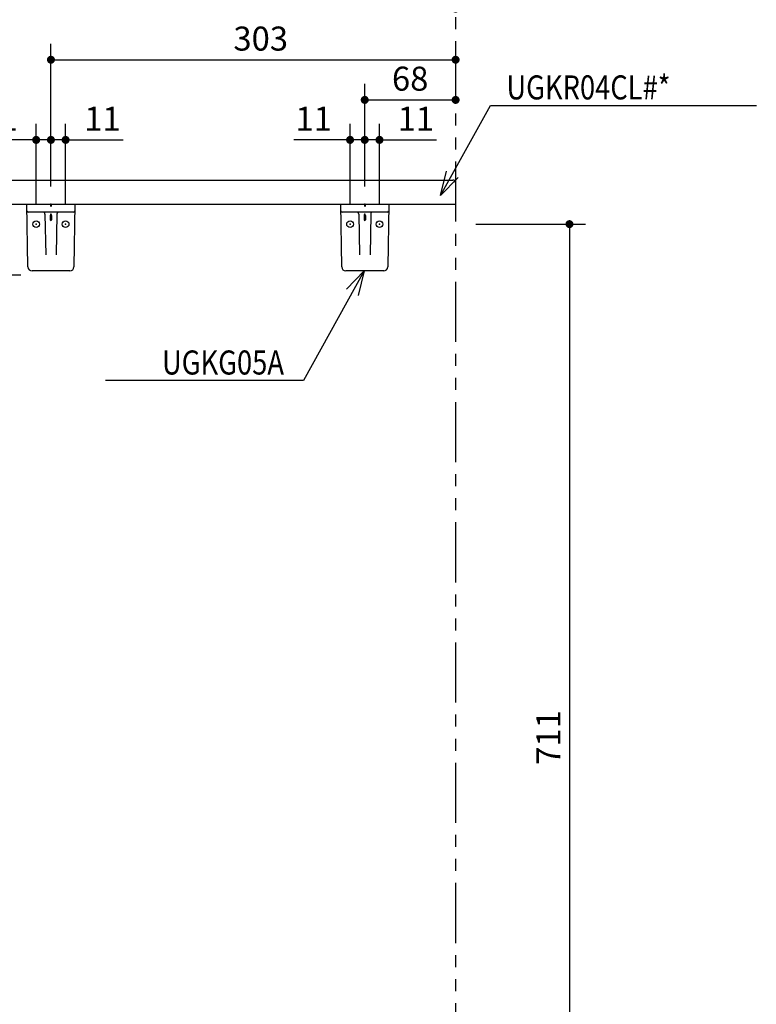
# Model space of a CAD drawing. Units: millimetres. Extents: x -395 to -10, y 7 to 287.
# Drawn here: x -190 to -98, y 103 to 226 of the extents above; entities that cross this region are included whole.
import ezdxf

# ---------------------------------------------------------------- set-up
doc = ezdxf.new("R2010")
doc.units = ezdxf.units.MM
doc.linetypes.add('PHANTOM', pattern=[15, 7.5, -1.5, 1.5, -1.5, 1.5, -1.5])
doc.styles.get("Standard").update_dxf_attribs({"font": 'ROMANS', "bigfont": 'BIGFONT'})
doc.dimstyles.new('ISO-25', dxfattribs={"dimtxt": 2.5, "dimasz": 2.5, "dimexe": 1.25, "dimexo": 0.625, "dimtad": 1, "dimtxsty": 'Standard', "dimcen": 2.5, "dimadec": 0, "dimazin": 0, "dimtfac": 1, "dimtmove": 0, "dimatfit": 3, "dimfxl": 1, "dimarcsym": 0})

# ---------------------------------------------------------------- blocks, each defined once
blk = doc.blocks.new('VIS-UYC11LS_____25020008')
at = {"color": 0, "linetype": 'Continuous'}
for p, q in [((-18, 0), (18, 0)), ((-0.5, 0), (0, -2)), ((0.5, 0), (0, -2)), ((-17.18, -47.05), (-18, 0)), ((16.91, -6), (-16.91, -6)), ((18, 0), (17.18, -47.05)), ((-4.47, -7.47), (-3.94, -38.06)), ((-0.5, -8.45), (-0.5, -11.79)), ((0.5, -8.45), (0.5, -11.79)), ((4.47, -7.47), (3.94, -38.06)), ((14.18, -50), (-14.18, -50))]:
    blk.add_line(p, q, dxfattribs=at)
for centre in [(-11, -15), (11, -15)]:
    blk.add_circle(centre, 2.5, dxfattribs=at)
for centre, radius, start, end in [((-16.91, -5), 1, 181, 270), ((-5.97, -7.5), 1.5, 1, 90), ((5.97, -7.5), 1.5, 90, 179), ((16.91, -5), 1, 270, 359), ((-14.18, -47), 3, 181, 270), ((14.18, -47), 3, 270, 359)]:
    blk.add_arc(centre, radius, start, end, dxfattribs=at)
for centre, major_axis, ratio, start_param, end_param in [((0, -8.45), (0, -1.03), 0.483373, 1.570796, 4.712389), ((0, -11.79), (0.5, 0), 0.894151, 3.141593, 6.283185)]:
    blk.add_ellipse(centre, major_axis=major_axis, ratio=ratio, start_param=start_param, end_param=end_param, dxfattribs=at)
at = {"color": 0}
blk.add_point((0, 0), dxfattribs=at)
at = {"color": 7}
for p in [(-11, -15), (11, -15)]:
    blk.add_point(p, dxfattribs=at)
blk = doc.blocks.new('VIS-UYC11LS_____25020009')
at = {"color": 0, "linetype": 'Continuous'}
for p, q in [((-18, 0), (18, 0)), ((-17.18, -47.05), (-18, 0)), ((18, 0), (17.18, -47.05)), ((16.91, -6), (-16.91, -6)), ((-0.5, 0), (0, -2)), ((0.5, 0), (0, -2)), ((-4.47, -7.47), (-3.94, -38.06)), ((-0.5, -8.45), (-0.5, -11.79)), ((0.5, -8.45), (0.5, -11.79)), ((4.47, -7.47), (3.94, -38.06)), ((14.18, -50), (-14.18, -50))]:
    blk.add_line(p, q, dxfattribs=at)
for centre in [(-11, -15), (11, -15)]:
    blk.add_circle(centre, 2.5, dxfattribs=at)
for centre, radius, start, end in [((-16.91, -5), 1, 181, 270), ((-5.97, -7.5), 1.5, 1, 90), ((5.97, -7.5), 1.5, 90, 179), ((16.91, -5), 1, 270, 359), ((-14.18, -47), 3, 181, 270), ((14.18, -47), 3, 270, 359)]:
    blk.add_arc(centre, radius, start, end, dxfattribs=at)
for centre, major_axis, ratio, start_param, end_param in [((0, -8.45), (0, -1.03), 0.483373, 1.570796, 4.712389), ((0, -11.79), (0.5, 0), 0.894151, 3.141593, 6.283185)]:
    blk.add_ellipse(centre, major_axis=major_axis, ratio=ratio, start_param=start_param, end_param=end_param, dxfattribs=at)
at = {"color": 0}
blk.add_point((0, 0), dxfattribs=at)
at = {"color": 7}
for p in [(-11, -15), (11, -15)]:
    blk.add_point(p, dxfattribs=at)
blk = doc.blocks.new('*D16')
at = {"color": 7, "linetype": 'Continuous'}
for p, q in [((-335.83, 218.11), (-335.83, 237.67)), ((-135.83, 235.67), (-335.83, 235.67))]:
    blk.add_line(p, q, dxfattribs=at)
at = {"color": 7, "linetype": 'Continuous', "const_width": 0.5}
for points in [[(-336.08, 235.67, 1), (-335.58, 235.67, 1), (-336.08, 235.67, 1)], [(-136.08, 235.67, 1), (-135.58, 235.67, 1), (-136.08, 235.67, 1)]]:
    blk.add_lwpolyline(points, format="xyb", dxfattribs=at)
at = {"layer": 'Defpoints', "color": 0}
for p in [(-335.83, 235.67), (-335.83, 215.57), (-135.83, 202.35)]:
    blk.add_point(p, dxfattribs=at)
at = {"color": 0, "insert": (-235.68, 237.92), "char_height": 3, "attachment_point": 5}
blk.add_mtext('1190～1600', dxfattribs=at)
blk = doc.blocks.new('_Dot')
at = {"color": 0, "linetype": 'ByBlock', "lineweight": -2}
blk.add_line((-0.5, 0), (-1, 0), dxfattribs=at)
at = {"color": 0, "linetype": 'ByBlock', "const_width": 0.5}
blk.add_lwpolyline([(-0.25, 0, 1), (0.25, 0, 1)], format="xyb", close=True, dxfattribs=at)
blk = doc.blocks.new('*D20')
at = {"color": 7, "linetype": 'Continuous'}
for p, q in [((-147.17, 204.78), (-147.17, 217.57)), ((-147.17, 215.57), (-135.83, 215.57))]:
    blk.add_line(p, q, dxfattribs=at)
at = {"color": 7, "linetype": 'Continuous', "const_width": 0.5}
for points in [[(-147.42, 215.57, 1), (-146.92, 215.57, 1), (-147.42, 215.57, 1)], [(-136.08, 215.57, 1), (-135.58, 215.57, 1), (-136.08, 215.57, 1)]]:
    blk.add_lwpolyline(points, format="xyb", dxfattribs=at)
at = {"layer": 'Defpoints', "color": 0}
for p in [(-135.83, 220.57), (-135.83, 215.57), (-147.17, 202.24)]:
    blk.add_point(p, dxfattribs=at)
at = {"color": 0, "insert": (-141.5, 217.83), "char_height": 3, "attachment_point": 5}
blk.add_mtext('68', dxfattribs=at)
blk = doc.blocks.new('*D21')
at = {"color": 7, "linetype": 'Continuous'}
for p, q in [((-186.33, 204.78), (-186.33, 222.58)), ((-186.33, 220.58), (-135.83, 220.58))]:
    blk.add_line(p, q, dxfattribs=at)
at = {"color": 7, "linetype": 'Continuous', "const_width": 0.5}
for points in [[(-186.58, 220.58, 1), (-186.08, 220.58, 1), (-186.58, 220.58, 1)], [(-136.08, 220.58, 1), (-135.58, 220.58, 1), (-136.08, 220.58, 1)]]:
    blk.add_lwpolyline(points, format="xyb", dxfattribs=at)
at = {"layer": 'Defpoints', "color": 0}
for p in [(-135.83, 225.57), (-135.83, 220.58), (-186.33, 202.24)]:
    blk.add_point(p, dxfattribs=at)
at = {"color": 0, "insert": (-160.15, 222.83), "char_height": 3, "attachment_point": 5}
blk.add_mtext('303', dxfattribs=at)
blk = doc.blocks.new('*D22')
at = {"color": 7, "linetype": 'Continuous'}
for p, q in [((-145.33, 202.61), (-145.33, 212.58)), ((-145.33, 210.58), (-147.17, 210.58)), ((-145.33, 210.58), (-138.22, 210.58))]:
    blk.add_line(p, q, dxfattribs=at)
at = {"color": 7, "linetype": 'Continuous', "const_width": 0.5}
for points in [[(-147.42, 210.58, 1), (-146.92, 210.58, 1), (-147.42, 210.58, 1)], [(-145.58, 210.58, 1), (-145.08, 210.58, 1), (-145.58, 210.58, 1)]]:
    blk.add_lwpolyline(points, format="xyb", dxfattribs=at)
at = {"layer": 'Defpoints', "color": 0}
for p in [(-147.17, 222.57), (-147.17, 210.58), (-145.33, 200.07)]:
    blk.add_point(p, dxfattribs=at)
at = {"color": 0, "insert": (-140.79, 212.83), "char_height": 3, "attachment_point": 5}
blk.add_mtext('11', dxfattribs=at)
blk = doc.blocks.new('*D23')
at = {"color": 7, "linetype": 'Continuous'}
for p, q in [((-149, 202.61), (-149, 212.58)), ((-149, 210.58), (-156.01, 210.58)), ((-147.17, 210.58), (-149, 210.58))]:
    blk.add_line(p, q, dxfattribs=at)
at = {"color": 7, "linetype": 'Continuous', "const_width": 0.5}
for points in [[(-149.25, 210.58, 1), (-148.75, 210.58, 1), (-149.25, 210.58, 1)], [(-147.42, 210.58, 1), (-146.92, 210.58, 1), (-147.42, 210.58, 1)]]:
    blk.add_lwpolyline(points, format="xyb", dxfattribs=at)
at = {"layer": 'Defpoints', "color": 0}
for p in [(-147.17, 215.57), (-149, 210.58), (-149, 200.07)]:
    blk.add_point(p, dxfattribs=at)
at = {"color": 0, "insert": (-153.54, 212.83), "char_height": 3, "attachment_point": 5}
blk.add_mtext('11', dxfattribs=at)
blk = doc.blocks.new('*D24')
at = {"color": 7, "linetype": 'Continuous'}
for p, q in [((-184.5, 202.61), (-184.5, 212.58)), ((-184.5, 210.58), (-186.33, 210.58)), ((-184.5, 210.58), (-177.33, 210.58))]:
    blk.add_line(p, q, dxfattribs=at)
at = {"color": 7, "linetype": 'Continuous', "const_width": 0.5}
for points in [[(-186.58, 210.58, 1), (-186.08, 210.58, 1), (-186.58, 210.58, 1)], [(-184.75, 210.58, 1), (-184.25, 210.58, 1), (-184.75, 210.58, 1)]]:
    blk.add_lwpolyline(points, format="xyb", dxfattribs=at)
at = {"layer": 'Defpoints', "color": 0}
for p in [(-186.33, 222.57), (-186.33, 210.58), (-184.5, 200.07)]:
    blk.add_point(p, dxfattribs=at)
at = {"color": 0, "insert": (-179.9, 212.83), "char_height": 3, "attachment_point": 5}
blk.add_mtext('11', dxfattribs=at)
blk = doc.blocks.new('*D25')
at = {"color": 7, "linetype": 'Continuous'}
for p, q in [((-188.17, 202.61), (-188.17, 212.58)), ((-188.17, 210.58), (-195.31, 210.58)), ((-186.33, 210.58), (-188.17, 210.58))]:
    blk.add_line(p, q, dxfattribs=at)
at = {"color": 7, "linetype": 'Continuous', "const_width": 0.5}
for points in [[(-188.42, 210.58, 1), (-187.92, 210.58, 1), (-188.42, 210.58, 1)], [(-186.58, 210.58, 1), (-186.08, 210.58, 1), (-186.58, 210.58, 1)]]:
    blk.add_lwpolyline(points, format="xyb", dxfattribs=at)
at = {"layer": 'Defpoints', "color": 0}
for p in [(-186.33, 215.57), (-188.17, 210.58), (-188.17, 200.07)]:
    blk.add_point(p, dxfattribs=at)
at = {"color": 0, "insert": (-192.74, 212.83), "char_height": 3, "attachment_point": 5}
blk.add_mtext('11', dxfattribs=at)
blk = doc.blocks.new('*D26')
at = {"color": 7, "linetype": 'Continuous'}
for p, q in [((-240, 221.01), (-240, 228.96)), ((-240, 226.96), (-135.83, 226.96))]:
    blk.add_line(p, q, dxfattribs=at)
at = {"color": 7, "linetype": 'Continuous', "const_width": 0.5}
for points in [[(-240.25, 226.96, 1), (-239.75, 226.96, 1), (-240.25, 226.96, 1)], [(-136.08, 226.96, 1), (-135.58, 226.96, 1), (-136.08, 226.96, 1)]]:
    blk.add_lwpolyline(points, format="xyb", dxfattribs=at)
at = {"layer": 'Defpoints', "color": 0}
for p in [(-135.83, 230.57), (-135.83, 226.96), (-240, 218.47)]:
    blk.add_point(p, dxfattribs=at)
at = {"color": 0, "insert": (-187.92, 229.99), "char_height": 3, "attachment_point": 5}
blk.add_mtext('(紙巻器中心\u3000※1)', dxfattribs=at)
blk = doc.blocks.new('*D32')
at = {"color": 7, "linetype": 'Continuous'}
for p, q in [((-220.04, 193.74), (-190.08, 193.74)), ((-202.08, 193.74), (-202.08, 81.57))]:
    blk.add_line(p, q, dxfattribs=at)
at = {"color": 7, "linetype": 'Continuous', "const_width": 0.5}
for points in [[(-202.33, 193.74, 1), (-201.83, 193.74, 1), (-202.33, 193.74, 1)], [(-202.33, 81.57, 1), (-201.83, 81.57, 1), (-202.33, 81.57, 1)]]:
    blk.add_lwpolyline(points, format="xyb", dxfattribs=at)
at = {"layer": 'Defpoints', "color": 0}
for p in [(-222.58, 193.74), (-202.08, 81.57), (-135.83, 81.57)]:
    blk.add_point(p, dxfattribs=at)
at = {"color": 0, "insert": (-204.33, 137.66), "char_height": 3, "attachment_point": 5, "rotation": 90}
blk.add_mtext('673', dxfattribs=at)
blk = doc.blocks.new('*D34')
at = {"color": 7, "linetype": 'Continuous'}
for p, q in [((-133.29, 200.07), (-119.62, 200.07)), ((-121.62, 200.07), (-121.62, 81.57)), ((-133.29, 81.57), (-119.62, 81.57))]:
    blk.add_line(p, q, dxfattribs=at)
at = {"color": 7, "linetype": 'Continuous', "const_width": 0.5}
for points in [[(-121.87, 200.07, 1), (-121.37, 200.07, 1), (-121.87, 200.07, 1)], [(-121.87, 81.57, 1), (-121.37, 81.57, 1), (-121.87, 81.57, 1)]]:
    blk.add_lwpolyline(points, format="xyb", dxfattribs=at)
at = {"layer": 'Defpoints', "color": 0}
for p in [(-135.83, 200.07), (-135.83, 81.57), (-121.62, 81.57)]:
    blk.add_point(p, dxfattribs=at)
at = {"color": 0, "insert": (-123.87, 136.03), "char_height": 3, "attachment_point": 5, "rotation": 90}
blk.add_mtext('711', dxfattribs=at)

msp = doc.modelspace()

# ---------------------------------------------------------------- linework, layer by layer
at = {"color": 7, "linetype": 'PHANTOM'}
msp.add_line((-135.83, 252.88), (-135.83, 81.57), dxfattribs=at)
at = {"color": 7, "linetype": 'Continuous'}
for p, q in [((-137.73, 203.64), (-131.46, 214.88)), ((-131.46, 214.88), (-98.3, 214.88)), ((-137.73, 203.64), (-136.95, 206.7)), ((-335.5, 205.57), (-136.17, 205.57)), ((-137.73, 203.64), (-135.52, 205.91)), ((-135.83, 205.24), (-135.83, 202.57)), ((-335.83, 202.57), (-135.83, 202.57)), ((-147.23, 194.24), (-154.83, 180.56)), ((-147.23, 194.24), (-149.43, 191.97)), ((-147.23, 194.24), (-148, 191.17)), ((-154.83, 180.56), (-179.54, 180.56))]:
    msp.add_line(p, q, dxfattribs=at)
msp.add_arc((-136.17, 205.24), 0.333, 0, 90, dxfattribs=at)

# ---------------------------------------------------------------- block references
at = {"color": 7, "xscale": 0.166666666666667, "yscale": 0.166666666666667, "zscale": 0.166666666666667}
for name, p in [('VIS-UYC11LS_____25020008', (-186.33, 202.57)), ('VIS-UYC11LS_____25020009', (-147.17, 202.57))]:
    msp.add_blockref(name, p, dxfattribs=at)

# ---------------------------------------------------------------- texts
at = {"color": 7, "char_height": 3}
for s, insert, attachment_point in [('{\\W0.833333;UGKR04CL#*}', (-129.49, 215.63), 7), ('{\\W0.833333;UGKG05A}', (-157.25, 181.31), 9)]:
    msp.add_mtext(s, dxfattribs=dict(at, insert=insert, attachment_point=attachment_point))

# ---------------------------------------------------------------- dimensions: what is measured, and where the dimension line sits
at = {"color": 7}
for base, p1, p2, text, override, picture, middle in [((-335.83, 235.67), (-135.83, 202.35), (-335.83, 215.57), '1190～1600', {"dimtxt": 3, "dimasz": 1, "dimexe": 2, "dimexo": 2.54, "dimgap": 0.75, "dimtad": 1, "dimtih": 0, "dimtoh": 0, "dimdec": 0, "dimdsep": 46, "dimblk1": 'Dot', "dimblk2": 'Dot', "dimsah": 1, "dimse1": 1, "dimse2": 0, "dimtmove": 0}, '*D16', (-235.68, 235.67)), ((-186.33, 210.58), (-184.5, 200.07), (-186.33, 222.57), '11', {"dimtxt": 3, "dimasz": 1, "dimexe": 2, "dimexo": 2.54, "dimgap": 0.75, "dimtad": 1, "dimtih": 0, "dimtoh": 0, "dimdec": 0, "dimdsep": 46, "dimblk1": 'Dot', "dimblk2": 'Dot', "dimsah": 1, "dimse1": 0, "dimse2": 1, "dimtmove": 0}, '*D24', (-179.9, 210.58)), ((-147.17, 210.58), (-145.33, 200.07), (-147.17, 222.57), '11', {"dimtxt": 3, "dimasz": 1, "dimexe": 2, "dimexo": 2.54, "dimgap": 0.75, "dimtad": 1, "dimtih": 0, "dimtoh": 0, "dimdec": 0, "dimdsep": 46, "dimblk1": 'Dot', "dimblk2": 'Dot', "dimsah": 1, "dimse1": 0, "dimse2": 1, "dimtmove": 0}, '*D22', (-140.79, 210.58)), ((-188.17, 210.58), (-186.33, 215.57), (-188.17, 200.07), '11', {"dimtxt": 3, "dimasz": 1, "dimexe": 2, "dimexo": 2.54, "dimgap": 0.75, "dimtad": 1, "dimtih": 0, "dimtoh": 0, "dimdec": 0, "dimdsep": 46, "dimblk1": 'Dot', "dimblk2": 'Dot', "dimsah": 1, "dimse1": 1, "dimse2": 0, "dimtmove": 0}, '*D25', (-192.74, 210.58)), ((-149, 210.58), (-147.17, 215.57), (-149, 200.07), '11', {"dimtxt": 3, "dimasz": 1, "dimexe": 2, "dimexo": 2.54, "dimgap": 0.75, "dimtad": 1, "dimtih": 0, "dimtoh": 0, "dimdec": 0, "dimdsep": 46, "dimblk1": 'Dot', "dimblk2": 'Dot', "dimsah": 1, "dimse1": 1, "dimse2": 0, "dimtmove": 0}, '*D23', (-153.54, 210.58))]:
    dim = msp.add_linear_dim(base=base, p1=p1, p2=p2, text=text, dimstyle='ISO-25', override=override, dxfattribs=at)
    dim.commit()
    dim.dimension.update_dxf_attribs({"geometry": picture, "text_midpoint": middle, "dimtype": 160})
for base, p1, p2, angle, text, override, picture, middle in [((-135.83, 226.96), (-240, 218.47), (-135.83, 230.57), 180, '(紙巻器中心\u3000※1)', {"dimtxt": 3, "dimasz": 1, "dimexe": 2, "dimexo": 2.54, "dimgap": 0.75, "dimtad": 1, "dimtih": 0, "dimtoh": 0, "dimdec": 0, "dimdsep": 46, "dimblk1": 'Dot', "dimblk2": 'Dot', "dimsah": 1, "dimse1": 0, "dimse2": 1, "dimtmove": 0}, '*D26', (-187.92, 226.96)), ((-135.83, 220.58), (-186.33, 202.24), (-135.83, 225.57), 180, '303', {"dimtxt": 3, "dimasz": 1, "dimexe": 2, "dimexo": 2.54, "dimgap": 0.75, "dimtad": 1, "dimtih": 0, "dimtoh": 0, "dimdec": 0, "dimdsep": 46, "dimblk1": 'Dot', "dimblk2": 'Dot', "dimsah": 1, "dimse1": 0, "dimse2": 1, "dimtmove": 0}, '*D21', (-160.15, 220.58)), ((-135.83, 215.58), (-147.17, 202.24), (-135.83, 220.57), 180, '68', {"dimtxt": 3, "dimasz": 1, "dimexe": 2, "dimexo": 2.54, "dimgap": 0.75, "dimtad": 1, "dimtih": 0, "dimtoh": 0, "dimdec": 0, "dimdsep": 46, "dimblk1": 'Dot', "dimblk2": 'Dot', "dimsah": 1, "dimse1": 0, "dimse2": 1, "dimtmove": 0}, '*D20', (-141.5, 215.58)), ((-121.62, 81.57), (-135.83, 200.07), (-135.83, 81.57), 90, '711', {"dimtxt": 3, "dimasz": 1, "dimexe": 2, "dimexo": 2.54, "dimgap": 0.75, "dimtad": 1, "dimtih": 0, "dimtoh": 0, "dimdec": 0, "dimdsep": 46, "dimblk1": 'Dot', "dimblk2": 'Dot', "dimsah": 1, "dimse1": 0, "dimse2": 0, "dimtmove": 0}, '*D34', (-121.62, 136.03)), ((-202.08, 81.57), (-222.58, 193.74), (-135.83, 81.57), 90, '673', {"dimtxt": 3, "dimasz": 1, "dimexe": 12, "dimexo": 2.54, "dimgap": 0.75, "dimtad": 1, "dimtih": 0, "dimtoh": 0, "dimdec": 0, "dimdsep": 46, "dimblk1": 'Dot', "dimblk2": 'Dot', "dimsah": 1, "dimse1": 0, "dimse2": 1, "dimtmove": 0}, '*D32', (-202.08, 137.66))]:
    dim = msp.add_linear_dim(base=base, p1=p1, p2=p2, angle=angle, text=text, dimstyle='ISO-25', override=override, dxfattribs=at)
    dim.commit()
    dim.dimension.update_dxf_attribs({"geometry": picture, "text_midpoint": middle, "dimtype": 160})

doc.saveas('drawing.dxf')
